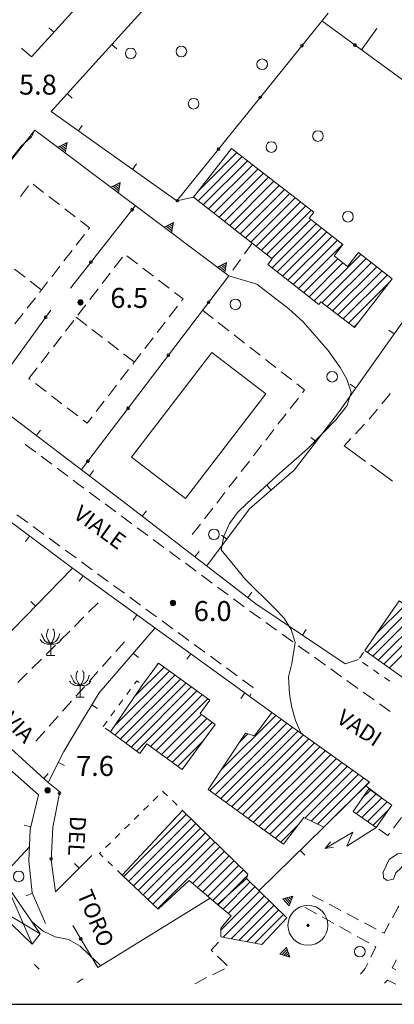
# Model space of a CAD drawing. Extents: x 1575756 to 3198670, y 4727303 to 9483133.
# Drawn here: x 1598784 to 1598841, y 9482533 to 9482681 of the extents above; entities that cross this region are included whole.
import ezdxf

# ---------------------------------------------------------------- set-up
doc = ezdxf.new("R2010")
doc.units = 0
doc.header["$MEASUREMENT"] = 0
doc.layers.get('0').update_dxf_attribs({"linetype": 'CONTINUOUS'})
doc.layers.add('poseidonia', color=60, linetype='CONTINUOUS')
doc.layers.add('Scrittura', color=7, linetype='CONTINUOUS')
doc.layers.add('zF09', color=7, linetype='CONTINUOUS', lineweight=9)
doc.layers.add('zf17', color=7, linetype='CONTINUOUS', lineweight=9)
doc.styles.add('GENERATED_STYLE_1', font='TAHOMA.TTF')

# ---------------------------------------------------------------- blocks, each defined once
blk = doc.blocks.new('messana')
at = {"layer": 'poseidonia'}
h = blk.add_hatch(dxfattribs=at)
h.set_pattern_fill('ANSI31', color=2, scale=150, style=0)
h.set_pattern_definition([(45, (266624.734, -449693.872), (-13.25825215, 13.25825215), [])])
h.paths.add_polyline_path([(1599435.288, 4740940.169), (1599442.878, 4740942.319), (1599445.357, 4740941.549), (1599450.117, 4740943.259), (1599454.727, 4740943.309), (1599466.807, 4740946.039), (1599472.317, 4740947.079), (1599476.668, 4740948.829), (1599481.907, 4740949.609), (1599487.947, 4740948.684), (1599491.627, 4740948.839), (1599492.027, 4740947.689), (1599488.258, 4740945.599), (1599486.387, 4740943.519), (1599484.668, 4740940.699), (1599483.517, 4740939.799), (1599482.607, 4740938.264), (1599481.836, 4740937.006), (1599479.587, 4740934.314), (1599476.327, 4740930.999), (1599473.582, 4740928.509), (1599468.876, 4740925.325), (1599464.007, 4740921.603), (1599458.468, 4740921.499), (1599456.838, 4740920.869), (1599455.553, 4740921.024), (1599451.837, 4740922.219), (1599451.193, 4740924.909), (1599448.793, 4740925.674), (1599445.908, 4740925.004), (1599441.317, 4740922.719), (1599439.332, 4740919.754), (1599436.503, 4740915.774), (1599432.218, 4740912.409), (1599428.847, 4740909.978), (1599425.607, 4740907.809), (1599419.718, 4740904.549), (1599417.002, 4740903.739), (1599412.612, 4740902.554), (1599409.231, 4740902.312), (1599405.658, 4740901.959), (1599402.867, 4740899.623), (1599401.457, 4740897.844), (1599400.847, 4740893.574), (1599394.707, 4740894.648), (1599398.008, 4740901.059), (1599395.587, 4740900.199), (1599392.147, 4740897.809), (1599389.468, 4740895.019), (1599387.617, 4740893.609), (1599386.722, 4740892.504), (1599384.857, 4740889.829), (1599383.867, 4740888.068), (1599382.595, 4740886.308), (1599379.008, 4740884.289), (1599375.407, 4740883.435), (1599371.113, 4740882.824), (1599366.617, 4740881.609), (1599363.717, 4740881.512), (1599357.752, 4740881.154), (1599354.123, 4740881.498), (1599349.668, 4740881.878), (1599347.037, 4740882.019), (1599342.327, 4740882.579), (1599335.249, 4740884.043), (1599328.512, 4740885.509), (1599322.797, 4740887.089), (1599315.957, 4740889.349), (1599307.357, 4740892.809), (1599301.453, 4740895.901), (1599298.397, 4740897.619), (1599291.526, 4740900.778), (1599278.117, 4740904.109), (1599273.178, 4740906.568), (1599265.698, 4740908.699), (1599276.357, 4740960.169), (1599270.457, 4740961.629), (1599256.057, 4740890.389), (1599254.962, 4740889.935), (1599250.522, 4740891.645), (1599243.694, 4740893.159), (1599237.476, 4740894.921), (1599234.085, 4740895.919), (1599231.712, 4740896.695), (1599227.55, 4740898.404), (1599224.343, 4740899.803), (1599217.535, 4740902.952), (1599206.527, 4740907.728), (1599204.098, 4740908.883), (1599199.634, 4740911.753), (1599196.406, 4740914.11), (1599194.253, 4740915.949), (1599191.547, 4740917.595), (1599187.596, 4740919.749), (1599183.857, 4740922.219), (1599170.689, 4740932.962), (1599157.27, 4740944.194), (1599143.526, 4740956.57), (1599132.161, 4740967.1), (1599128.577, 4740970.359), (1599128.167, 4740972.189), (1599129.725, 4740973.417), (1599131.127, 4740974.579), (1599131.227, 4740975.041), (1599131.399, 4740976.011), (1599131.12, 4740976.426), (1599130.841, 4740976.841), (1599130.033, 4740977.35), (1599129.397, 4740977.579), (1599129.242, 4740977.533), (1599128.127, 4740977.206), (1599125.758, 4740975.469), (1599124.06, 4740974.993), (1599123.862, 4740975.098), (1599122.441, 4740975.961), (1599120.977, 4740977.469), (1599116.3, 4740982.972), (1599112.982, 4740986.713), (1599109.703, 4740990.706), (1599106.201, 4740995.98), (1599103.134, 4741000.545), (1599100.262, 4741004.638), (1599096.095, 4741010.261), (1599093.417, 4741014.472), (1599089.532, 4741021.457), (1599086.426, 4741026.582), (1599085.087, 4741029.299), (1599088.307, 4741035.909), (1599090.654, 4741040.372), (1599093.232, 4741045.004), (1599094.317, 4741047.039), (1599095.612, 4741049.094), (1599097.908, 4741052.444), (1599098.908, 4741053.739), (1599100.187, 4741055.739), (1599100.158, 4741057.679), (1599100.877, 4741059.159), (1599103.727, 4741065.469), (1599105.417, 4741069.149), (1599104.167, 4741070.739), (1599103.037, 4741071.259), (1599101.387, 4741070.559), (1599099.678, 4741068.879), (1599096.357, 4741064.399), (1599093.502, 4741059.019), (1599091.337, 4741054.439), (1599084.387, 4741042.059), (1599082.287, 4741038.316), (1599079.19, 4741035.409), (1599079.107, 4741033.539), (1599076.147, 4741032.659), (1599073.842, 4741034.399), (1599072.077, 4741036.059), (1599071.057, 4741036.829), (1599070.167, 4741040.114), (1599068.747, 4741041.044), (1599065.543, 4741042.494), (1599064.137, 4741042.139), (1599060.928, 4741041.839), (1599057.732, 4741044.274), (1599056.507, 4741045.207), (1599055.112, 4741046.104), (1599053.658, 4741047.039), (1599050.218, 4741049.869), (1599045.767, 4741054.099), (1599042.827, 4741057.384), (1599039.887, 4741060.669), (1599035.587, 4741066.319), (1599036.137, 4741068.899), (1599034.957, 4741070.599), (1599035.627, 4741072.439), (1599035.307, 4741074.379), (1599034.347, 4741075.489), (1599033.387, 4741076.599), (1599031.278, 4741077.689), (1599029.457, 4741077.039), (1599027.937, 4741076.909), (1599025.543, 4741079.994), (1599022.607, 4741086.079), (1599017.647, 4741094.439), (1599015.597, 4741097.234), (1599007.273, 4741105.346), (1599001.534, 4741110.989), (1598997.326, 4741115.126), (1598991.637, 4741120.719), (1598989.738, 4741122.829), (1598985.787, 4741128.319), (1598982.288, 4741133.184), (1598979.387, 4741136.814), (1598972.048, 4741144.929), (1598969.813, 4741147.039), (1598965.658, 4741151.184), (1598961.968, 4741155.679), (1598958.158, 4741161.229), (1598955.557, 4741164.489), (1598950.817, 4741170.349), (1598947.387, 4741176.139), (1598944.717, 4741180.479), (1598942.271, 4741184.376), (1598940.862, 4741186.289), (1598938.527, 4741189.739), (1598942.387, 4741194.289), (1598944.397, 4741193.689), (1598947.294, 4741195.951), (1598949.826, 4741199.052), (1598951.392, 4741200.804), (1598953.459, 4741203.116), (1598956.287, 4741206.279), (1598955.684, 4741207.043), (1598957.837, 4741210.329), (1598955.428, 4741211.159), (1598953.222, 4741210.109), (1598951.017, 4741209.059), (1598949.305, 4741206.943), (1598947.872, 4741205.174), (1598946.586, 4741203.584), (1598944.727, 4741201.289), (1598944.192, 4741201.539), (1598943.027, 4741201.134), (1598942.344, 4741200.54), (1598944.16, 4741198.991), (1598942.726, 4741197.309), (1598940.742, 4741194.983), (1598938.747, 4741192.644), (1598936.767, 4741190.329), (1598926.639, 4741195.148), (1598923.711, 4741195.904), (1598923.357, 4741199.219), (1598925.607, 4741201.329), (1598927.857, 4741203.439), (1598927.256, 4741204.143), (1598922.567, 4741200.161), (1598897.744, 4741231.529), (1598892.887, 4741236.504), (1598890.158, 4741244.629), (1598889.298, 4741251.049), (1598885.258, 4741251.419), (1598884.718, 4741254.739), (1598884.757, 4741259.704), (1598885.352, 4741263.544), (1598885.877, 4741266.089), (1598887.555, 4741271.491), (1598890.908, 4741271.019), (1598922.672, 4741322.421), (1598943.847, 4741333.539), (1598948.298, 4741333.219), (1598950.607, 4741332.189), (1598968.922, 4741322.364), (1598990.365, 4741310.861), (1599017.385, 4741295.96), (1599017.299, 4741295.805), (1599042.097, 4741282.129), (1599072.213, 4741265.156), (1599081.224, 4741260.077), (1599120.127, 4741237.912), (1599142.977, 4741224.833), (1599165.367, 4741211.509), (1599168.037, 4741216.629), (1599172.482, 4741214.824), (1599205.59, 4741204.883), (1599215.604, 4741201.876), (1599222.683, 4741199.954), (1599231.705, 4741196.532), (1599247.715, 4741192.483), (1599254.972, 4741190.329), (1599263.494, 4741187.801), (1599274.983, 4741184.159), (1599278.077, 4741182.959), (1599279.707, 4741179.239), (1599281.377, 4741178.229), (1599284.587, 4741176.919), (1599289.127, 4741171.279), (1599291.778, 4741170.899)])
edge = h.paths.add_edge_path(flags=16)
edge.add_spline(control_points=[(1599313.16, 4741111.661), (1599301.362, 4741110.698), (1599278.647, 4741108.843), (1599249.284, 4741107.041), (1599223.23, 4741104.542), (1599203.133, 4741106.932), (1599173.22, 4741093.284), (1599183.1, 4741083.377), (1599194.183, 4741078.766), (1599204.588, 4741063.737), (1599230.953, 4741060.056), (1599251.282, 4741042.917), (1599282.302, 4741041.839), (1599311.435, 4741053.038), (1599328.564, 4741075.735), (1599334.59, 4741096.035), (1599330.467, 4741105.423), (1599324.49, 4741111.887), (1599317.799, 4741111.754), (1599313.16, 4741111.661)], knot_values=[0, 0, 0, 0, 35.4115536, 68.1755913, 89.4639486, 110.8461165, 139.2632246, 142.9221784, 149.5189374, 175.5033891, 192.3663707, 226.299549, 251.3676511, 281.6390605, 316.3120894, 334.100466, 340.5935502, 346.344627, 359.3499917, 359.3499917, 359.3499917, 359.3499917], degree=3, periodic=0)
edge = h.paths.add_edge_path(flags=16)
edge.add_spline(control_points=[(1599105.885, 4741177.417), (1599105.881, 4741175.366), (1599105.869, 4741169.338), (1599115.593, 4741159.651), (1599127.707, 4741141.178), (1599157.811, 4741122.974), (1599190.269, 4741108.28), (1599225.838, 4741104.002), (1599255.531, 4741108.09), (1599283.352, 4741109.284), (1599295.08, 4741121.492), (1599299.64, 4741133.655), (1599289.943, 4741149.004), (1599268.42, 4741164.776), (1599223.963, 4741171.704), (1599174.8, 4741181.254), (1599135.307, 4741185.162), (1599110.474, 4741186.665), (1599106.582, 4741178.82), (1599105.885, 4741177.417)], knot_values=[0, 0, 0, 0, 5.9907763, 17.604074, 38.4196934, 72.9809289, 119.913511, 145.1158111, 178.7220963, 211.3421919, 222.9515292, 226.9830289, 249.5805756, 268.101076, 308.0779611, 380.5252164, 415.5905593, 436.5233574, 441.0843226, 441.0843226, 441.0843226, 441.0843226], degree=3, periodic=0)
edge = h.paths.add_edge_path(flags=16)
edge.add_spline(control_points=[(1599207.317, 4741064.872), (1599207.317, 4741064.872), (1599189.474, 4741080.017), (1599163.31, 4741102.225), (1599132.06, 4741077.51), (1599114.701, 4741054.23), (1599141.527, 4741021.042), (1599175.374, 4740997.999), (1599243.401, 4740985.467), (1599249.863, 4741051.065), (1599220.827, 4741060.488), (1599207.317, 4741064.872)], knot_values=[0, 0, 0, 0, 0, 58.8339578, 86.2715824, 110.4280093, 134.65227, 196.4040189, 248.3090074, 292.9529208, 331.8008071, 331.8008071, 331.8008071, 331.8008071], degree=3, periodic=0)
edge = h.paths.add_edge_path(flags=16)
edge.add_spline(control_points=[(1599042.808, 4741186.493), (1599038.378, 4741190.083), (1599030.15, 4741196.753), (1599018.548, 4741205.697), (1599003.331, 4741199.44), (1599022.417, 4741175.824), (1599043.825, 4741145.724), (1599077.044, 4741115.68), (1599097.019, 4741095.496), (1599107.511, 4741096.696), (1599109.374, 4741105.818), (1599099.457, 4741123.445), (1599082.24, 4741146.864), (1599060.237, 4741169.839), (1599047.437, 4741182.089), (1599042.839, 4741186.49)], knot_values=[0, 0, 0, 0, 17.2060245, 31.960359, 42.8087781, 49.983874, 107.1788146, 168.0515097, 181.9937165, 188.5641794, 194.4071742, 206.0358265, 247.9713925, 282.0377684, 301.1414178, 301.1414178, 301.1414178, 301.1414178], degree=3, periodic=0)
edge.add_spline(control_points=[(1599051.406, 4741225.31), (1599045.672, 4741228.443), (1599035.063, 4741234.24), (1599015.409, 4741219.556), (1599032.819, 4741194.252), (1599057.896, 4741184.22), (1599081.529, 4741173.931), (1599099.065, 4741172.755), (1599107.266, 4741177.76), (1599111.196, 4741189.051), (1599093.464, 4741194.374), (1599083.065, 4741209.167), (1599067.255, 4741219.744), (1599055.857, 4741223.767), (1599051.396, 4741225.342)], knot_values=[0, 0, 0, 0, 18.2655626, 33.7952221, 56.6957942, 89.1012774, 118.4919481, 133.7987499, 138.3765727, 146.9036756, 162.271526, 180.8593914, 202.9644509, 217.1812577, 217.1812577, 217.1812577, 217.1812577], degree=3, periodic=0)
h.paths.add_polyline_path([(1599208.38, 4741067.35), (1599211.21, 4741067.35), (1599211.21, 4741065.038), (1599208.38, 4741065.038)], flags=24)
at = {"color": 2, "linetype": 'Continuous'}
blk.add_line((1598788.726, 4740774.143), (1599674.096, 4740774.143), dxfattribs=at)
at = {"layer": 'zF09', "color": 2, "linetype": 'Continuous', "flags": 128}
for points in [[(1599065.637, 4740922.219), (1599069.167, 4740926.129), (1599064.087, 4740930.029)], [(1599081.537, 4740928.329), (1599076.017, 4740922.219)], [(1599104.327, 4740922.219), (1599105.127, 4740923.209)]]:
    blk.add_lwpolyline(points, dxfattribs=at)
at = {"layer": 'zf17', "color": 2, "linetype": 'Continuous'}
for p, q in [((1599065.65, 4740903.601), (1599065.866, 4740903.438)), ((1599064.527, 4740903.045), (1599065.642, 4740902.205)), ((1599064.808, 4740903.184), (1599065.698, 4740902.514)), ((1599065.088, 4740903.323), (1599065.754, 4740902.822)), ((1599065.369, 4740903.462), (1599065.81, 4740903.13)), ((1599072.516, 4740897.029), (1599073.63, 4740896.19)), ((1599072.797, 4740897.168), (1599073.686, 4740896.498)), ((1599073.077, 4740897.307), (1599073.743, 4740896.806)), ((1599073.358, 4740897.446), (1599073.799, 4740897.114)), ((1599073.639, 4740897.585), (1599073.855, 4740897.423)), ((1599080.505, 4740891.013), (1599081.619, 4740890.174)), ((1599080.785, 4740891.152), (1599081.675, 4740890.482)), ((1599081.066, 4740891.292), (1599081.731, 4740890.791)), ((1599081.347, 4740891.431), (1599081.787, 4740891.099)), ((1599081.627, 4740891.57), (1599081.844, 4740891.407)), ((1599088.493, 4740884.999), (1599089.608, 4740884.159)), ((1599088.774, 4740885.138), (1599089.664, 4740884.468)), ((1599089.055, 4740885.277), (1599089.72, 4740884.776)), ((1599089.335, 4740885.416), (1599089.776, 4740885.084)), ((1599089.616, 4740885.555), (1599089.832, 4740885.392)), ((1599067.575, 4740879.844), (1599068.32, 4740879.844)), ((1599067.583, 4740879.864), (1599068.312, 4740879.864)), ((1599067.593, 4740879.884), (1599068.302, 4740879.884)), ((1599067.604, 4740879.904), (1599068.291, 4740879.904)), ((1599067.617, 4740879.924), (1599068.279, 4740879.924)), ((1599067.631, 4740879.944), (1599068.264, 4740879.944)), ((1599067.648, 4740879.964), (1599068.248, 4740879.964)), ((1599067.666, 4740879.984), (1599068.229, 4740879.984)), ((1599067.688, 4740880.004), (1599068.207, 4740880.004)), ((1599067.714, 4740880.024), (1599068.181, 4740880.024)), ((1599067.744, 4740880.044), (1599068.151, 4740880.044)), ((1599067.783, 4740880.064), (1599068.112, 4740880.064)), ((1599067.838, 4740880.084), (1599068.057, 4740880.084)), ((1599067.548, 4740879.724), (1599068.347, 4740879.724)), ((1599067.548, 4740879.704), (1599068.348, 4740879.704)), ((1599067.548, 4740879.684), (1599068.347, 4740879.684)), ((1599067.549, 4740879.664), (1599068.346, 4740879.664)), ((1599067.55, 4740879.744), (1599068.345, 4740879.744)), ((1599067.551, 4740879.644), (1599068.344, 4740879.644)), ((1599067.553, 4740879.764), (1599068.342, 4740879.764)), ((1599067.555, 4740879.624), (1599068.34, 4740879.624)), ((1599067.557, 4740879.784), (1599068.338, 4740879.784)), ((1599067.559, 4740879.604), (1599068.336, 4740879.604)), ((1599067.561, 4740879.804), (1599068.334, 4740879.804)), ((1599067.565, 4740879.584), (1599068.331, 4740879.584)), ((1599067.567, 4740879.824), (1599068.328, 4740879.824)), ((1599067.571, 4740879.564), (1599068.324, 4740879.564)), ((1599067.579, 4740879.544), (1599068.316, 4740879.544)), ((1599067.588, 4740879.524), (1599068.307, 4740879.524)), ((1599067.599, 4740879.504), (1599068.297, 4740879.504)), ((1599067.61, 4740879.484), (1599068.285, 4740879.484)), ((1599067.624, 4740879.464), (1599068.271, 4740879.464)), ((1599067.64, 4740879.444), (1599068.255, 4740879.444)), ((1599067.657, 4740879.424), (1599068.238, 4740879.424)), ((1599067.678, 4740879.404), (1599068.217, 4740879.404)), ((1599067.702, 4740879.384), (1599068.194, 4740879.384)), ((1599067.73, 4740879.364), (1599068.166, 4740879.364)), ((1599067.764, 4740879.344), (1599068.131, 4740879.344)), ((1599067.809, 4740879.324), (1599068.086, 4740879.324)), ((1599067.887, 4740879.304), (1599068.008, 4740879.304)), ((1599081.427, 4740834.513), (1599082.227, 4740834.513)), ((1599081.428, 4740834.533), (1599082.227, 4740834.533)), ((1599081.428, 4740834.493), (1599082.227, 4740834.493)), ((1599081.429, 4740834.473), (1599082.226, 4740834.473)), ((1599081.43, 4740834.553), (1599082.225, 4740834.553)), ((1599081.431, 4740834.453), (1599082.224, 4740834.453)), ((1599081.433, 4740834.573), (1599082.222, 4740834.573)), ((1599081.435, 4740834.433), (1599082.22, 4740834.433)), ((1599081.436, 4740834.593), (1599082.218, 4740834.593)), ((1599081.439, 4740834.413), (1599082.216, 4740834.413)), ((1599081.441, 4740834.613), (1599082.214, 4740834.613)), ((1599081.444, 4740834.393), (1599082.21, 4740834.393)), ((1599081.447, 4740834.633), (1599082.208, 4740834.633)), ((1599081.451, 4740834.373), (1599082.204, 4740834.373)), ((1599081.454, 4740834.653), (1599082.2, 4740834.653)), ((1599081.459, 4740834.353), (1599082.196, 4740834.353)), ((1599081.463, 4740834.673), (1599082.192, 4740834.673)), ((1599081.468, 4740834.333), (1599082.187, 4740834.333)), ((1599081.473, 4740834.693), (1599082.182, 4740834.693)), ((1599081.478, 4740834.313), (1599082.176, 4740834.313)), ((1599081.484, 4740834.713), (1599082.171, 4740834.713)), ((1599081.49, 4740834.293), (1599082.164, 4740834.293)), ((1599081.496, 4740834.733), (1599082.158, 4740834.733)), ((1599081.504, 4740834.273), (1599082.151, 4740834.273)), ((1599081.511, 4740834.753), (1599082.144, 4740834.753)), ((1599081.52, 4740834.253), (1599082.135, 4740834.253)), ((1599081.527, 4740834.773), (1599082.127, 4740834.773)), ((1599081.537, 4740834.233), (1599082.118, 4740834.233)), ((1599081.546, 4740834.793), (1599082.108, 4740834.793)), ((1599081.558, 4740834.213), (1599082.097, 4740834.213)), ((1599081.568, 4740834.813), (1599082.087, 4740834.813)), ((1599081.581, 4740834.193), (1599082.073, 4740834.193)), ((1599081.594, 4740834.833), (1599082.061, 4740834.833)), ((1599081.609, 4740834.173), (1599082.045, 4740834.173)), ((1599081.624, 4740834.853), (1599082.031, 4740834.853)), ((1599081.644, 4740834.153), (1599082.011, 4740834.153)), ((1599081.663, 4740834.873), (1599081.992, 4740834.873)), ((1599081.689, 4740834.133), (1599081.966, 4740834.133)), ((1599081.718, 4740834.893), (1599081.937, 4740834.893)), ((1599081.767, 4740834.113), (1599081.888, 4740834.113)), ((1599062.608, 4740806.363), (1599063.407, 4740806.363)), ((1599062.608, 4740806.343), (1599063.408, 4740806.343)), ((1599062.608, 4740806.323), (1599063.407, 4740806.323)), ((1599062.609, 4740806.303), (1599063.406, 4740806.303)), ((1599062.61, 4740806.383), (1599063.405, 4740806.383)), ((1599062.611, 4740806.283), (1599063.404, 4740806.283)), ((1599062.613, 4740806.403), (1599063.402, 4740806.403)), ((1599062.615, 4740806.263), (1599063.4, 4740806.263)), ((1599062.617, 4740806.423), (1599063.399, 4740806.423)), ((1599062.619, 4740806.243), (1599063.396, 4740806.243)), ((1599062.622, 4740806.443), (1599063.394, 4740806.443)), ((1599062.625, 4740806.223), (1599063.391, 4740806.223)), ((1599062.628, 4740806.463), (1599063.388, 4740806.463)), ((1599062.631, 4740806.203), (1599063.384, 4740806.203)), ((1599062.635, 4740806.483), (1599063.381, 4740806.483)), ((1599062.639, 4740806.183), (1599063.376, 4740806.183)), ((1599062.643, 4740806.503), (1599063.372, 4740806.503)), ((1599062.648, 4740806.163), (1599063.367, 4740806.163)), ((1599062.653, 4740806.523), (1599063.362, 4740806.523)), ((1599062.659, 4740806.143), (1599063.357, 4740806.143)), ((1599062.664, 4740806.543), (1599063.351, 4740806.543)), ((1599062.671, 4740806.123), (1599063.345, 4740806.123)), ((1599062.677, 4740806.563), (1599063.339, 4740806.563)), ((1599062.684, 4740806.103), (1599063.331, 4740806.103)), ((1599062.691, 4740806.583), (1599063.324, 4740806.583)), ((1599062.7, 4740806.083), (1599063.315, 4740806.083)), ((1599062.708, 4740806.603), (1599063.308, 4740806.603)), ((1599062.717, 4740806.063), (1599063.298, 4740806.063)), ((1599062.727, 4740806.623), (1599063.289, 4740806.623)), ((1599062.738, 4740806.043), (1599063.277, 4740806.043)), ((1599062.748, 4740806.643), (1599063.267, 4740806.643)), ((1599062.762, 4740806.023), (1599063.254, 4740806.023)), ((1599062.774, 4740806.663), (1599063.241, 4740806.663)), ((1599062.79, 4740806.003), (1599063.226, 4740806.003)), ((1599062.805, 4740806.683), (1599063.211, 4740806.683)), ((1599062.824, 4740805.983), (1599063.191, 4740805.983)), ((1599062.843, 4740806.703), (1599063.172, 4740806.703)), ((1599062.869, 4740805.963), (1599063.146, 4740805.963)), ((1599062.898, 4740806.723), (1599063.117, 4740806.723)), ((1599062.947, 4740805.943), (1599063.068, 4740805.943)), ((1599098.334, 4740790.001), (1599099.272, 4740788.968)), ((1599098.636, 4740790.085), (1599099.385, 4740789.261)), ((1599098.938, 4740790.169), (1599099.498, 4740789.553)), ((1599099.24, 4740790.254), (1599099.611, 4740789.845)), ((1599099.541, 4740790.338), (1599099.723, 4740790.137)), ((1599101.93, 4740786.033), (1599102.264, 4740786.033)), ((1599101.93, 4740786.019), (1599102.265, 4740786.019)), ((1599101.93, 4740786.005), (1599102.265, 4740786.005)), ((1599101.932, 4740786.047), (1599102.263, 4740786.047)), ((1599101.932, 4740785.991), (1599102.263, 4740785.991)), ((1599101.935, 4740786.061), (1599102.26, 4740786.061)), ((1599101.935, 4740785.978), (1599102.26, 4740785.978)), ((1599101.939, 4740785.964), (1599102.256, 4740785.964)), ((1599101.94, 4740786.075), (1599102.255, 4740786.075)), ((1599101.945, 4740786.089), (1599102.249, 4740786.089)), ((1599101.945, 4740785.95), (1599102.25, 4740785.95)), ((1599101.952, 4740785.936), (1599102.243, 4740785.936)), ((1599101.953, 4740786.103), (1599102.242, 4740786.103)), ((1599101.961, 4740785.922), (1599102.234, 4740785.922)), ((1599101.962, 4740786.117), (1599102.233, 4740786.117)), ((1599101.972, 4740785.908), (1599102.223, 4740785.908)), ((1599101.973, 4740786.131), (1599102.222, 4740786.131)), ((1599101.986, 4740785.894), (1599102.209, 4740785.894)), ((1599101.988, 4740786.145), (1599102.207, 4740786.145)), ((1599102.003, 4740785.88), (1599102.191, 4740785.88)), ((1599102.006, 4740786.159), (1599102.189, 4740786.159)), ((1599102.028, 4740785.866), (1599102.166, 4740785.866)), ((1599102.033, 4740786.173), (1599102.162, 4740786.173)), ((1599102.08, 4740785.852), (1599102.115, 4740785.852)), ((1599098.875, 4740782.695), (1599097.903, 4740781.694)), ((1599098.977, 4740782.399), (1599098.201, 4740781.6)), ((1599099.08, 4740782.103), (1599098.5, 4740781.506)), ((1599099.183, 4740781.807), (1599098.799, 4740781.412)), ((1599099.286, 4740781.512), (1599099.098, 4740781.317))]:
    blk.add_line(p, q, dxfattribs=at)
at = {"layer": 'zf17', "color": 2, "linetype": 'Continuous', "flags": 128}
for points in [[(1599061.087, 4740905.629), (1599060.577, 4740904.608), (1599059.057, 4740903.219), (1599057.778, 4740901.608), (1599056.278, 4740900.259), (1599054.408, 4740900.949), (1599053.037, 4740902.429), (1599051.457, 4740904.539), (1599052.048, 4740906.459), (1599053.097, 4740908.179), (1599055.347, 4740912.988), (1599054.397, 4740914.769), (1599052.307, 4740917.809), (1599050.707, 4740919.108), (1599046.977, 4740922.219)], [(1599060.587, 4740916.619), (1599065.637, 4740922.219)], [(1599076.017, 4740922.219), (1599063.548, 4740908.398)], [(1599104.327, 4740922.219), (1599082.428, 4740894.988), (1599084.928, 4740895.519)], [(1599121.278, 4740909.579), (1599104.167, 4740922.028)], [(1599063.936, 4740920.332), (1599063.193, 4740921.002)], [(1599110.147, 4740917.679), (1599112.468, 4740920.909)], [(1599072.668, 4740918.507), (1599073.41, 4740917.837)], [(1599060.587, 4740916.619), (1599059.083, 4740917.936)], [(1599065.969, 4740911.082), (1599066.712, 4740910.412)], [(1599063.548, 4740908.398), (1599082.428, 4740894.988)], [(1599061.087, 4740905.629), (1599038.577, 4740876.999), (1599074.367, 4740849.759), (1599094.287, 4740834.379), (1599107.707, 4740825.329), (1599109.698, 4740825.978)], [(1599061.087, 4740905.629), (1599090.198, 4740883.709)], [(1599067.624, 4740905.503), (1599068.203, 4740906.318)], [(1599091.422, 4740902.241), (1599085.72, 4740896.539)], [(1599085.593, 4740894.997), (1599092.218, 4740901.623)], [(1599093.015, 4740901.006), (1599086.385, 4740894.376)], [(1599075.777, 4740899.712), (1599076.356, 4740900.527)], [(1599087.177, 4740893.754), (1599093.811, 4740900.388)], [(1599094.607, 4740899.769), (1599087.97, 4740893.132)], [(1599088.762, 4740892.511), (1599095.404, 4740899.151)], [(1599096.2, 4740898.534), (1599089.555, 4740891.889)], [(1599090.348, 4740891.268), (1599096.996, 4740897.916)], [(1599058.92, 4740895.649), (1599060.146, 4740897.229)], [(1599060.829, 4740897.466), (1599062.41, 4740896.241)], [(1599097.793, 4740897.298), (1599091.14, 4740890.645)], [(1599091.933, 4740890.023), (1599098.589, 4740896.68)], [(1599063.2, 4740895.629), (1599064.782, 4740894.404)], [(1599099.385, 4740896.061), (1599092.725, 4740889.402)], [(1599093.518, 4740888.781), (1599100.182, 4740895.444)], [(1599100.978, 4740894.826), (1599094.311, 4740888.159)], [(1599065.572, 4740893.792), (1599067.153, 4740892.567)], [(1599066.428, 4740881.839), (1599076.187, 4740894.259)], [(1599095.103, 4740887.537), (1599101.774, 4740894.209)], [(1599102.571, 4740893.591), (1599095.896, 4740886.916)], [(1599067.944, 4740891.955), (1599069.307, 4740890.898), (1599069.139, 4740890.681)], [(1599096.689, 4740886.294), (1599102.549, 4740892.155)], [(1599103.346, 4740891.537), (1599096.706, 4740884.897)], [(1599097.5, 4740884.277), (1599104.142, 4740890.92)], [(1599104.939, 4740890.302), (1599098.294, 4740883.657)], [(1599068.526, 4740889.891), (1599067.3, 4740888.311)], [(1599099.088, 4740883.037), (1599105.736, 4740889.685)], [(1599106.533, 4740889.067), (1599099.882, 4740882.417)], [(1599066.687, 4740887.52), (1599065.461, 4740885.94)], [(1599093.727, 4740888.608), (1599092.558, 4740886.985)], [(1599100.677, 4740881.797), (1599107.33, 4740888.45)], [(1599073.018, 4740884.897), (1599074.238, 4740886.482)], [(1599074.923, 4740886.697), (1599076.509, 4740885.478)], [(1599086.897, 4740840.089), (1599093.337, 4740848.669), (1599100.017, 4740854.478), (1599106.678, 4740863.139), (1599123.528, 4740886.909)], [(1599091.974, 4740886.174), (1599090.805, 4740884.551)], [(1599106.566, 4740886.272), (1599101.47, 4740881.177)], [(1599110.051, 4740886.929), (1599103.059, 4740879.936)], [(1599104.214, 4740879.678), (1599110.847, 4740886.311)], [(1599058.033, 4740884.707), (1599059.616, 4740883.483)], [(1599064.848, 4740885.15), (1599063.622, 4740883.57)], [(1599077.302, 4740884.869), (1599078.887, 4740883.65)], [(1599102.264, 4740880.557), (1599107.362, 4740885.653)], [(1599111.643, 4740885.692), (1599105.011, 4740879.061)], [(1599105.808, 4740878.443), (1599112.44, 4740885.075)], [(1599113.236, 4740884.457), (1599106.605, 4740877.825)], [(1599060.407, 4740882.871), (1599061.989, 4740881.647)], [(1599090.198, 4740883.709), (1599068.077, 4740854.549)], [(1599071.188, 4740882.52), (1599072.408, 4740884.105)], [(1599079.68, 4740883.041), (1599081.265, 4740881.822)], [(1599101.317, 4740814.719), (1599101.037, 4740814.988), (1599100.207, 4740816.849), (1599099.667, 4740818.789), (1599099.327, 4740820.789), (1599099.178, 4740823.398), (1599099.698, 4740825.409), (1599100.158, 4740828.579), (1599099.577, 4740830.519), (1599098.477, 4740832.269), (1599097.087, 4740833.738), (1599092.747, 4740838.019), (1599089.077, 4740842.509), (1599089.488, 4740844.559), (1599090.337, 4740846.469), (1599091.508, 4740848.099), (1599092.968, 4740849.519), (1599097.468, 4740853.648), (1599102.048, 4740857.659), (1599106.278, 4740862.019), (1599107.988, 4740864.219), (1599108.567, 4740866.199), (1599107.937, 4740868.139), (1599106.937, 4740869.929), (1599105.137, 4740872.488), (1599101.367, 4740876.778), (1599099.238, 4740878.738), (1599094.428, 4740882.429), (1599090.198, 4740883.709)], [(1599090.22, 4740883.739), (1599090.198, 4740883.708)], [(1599107.402, 4740877.208), (1599114.032, 4740883.839)], [(1599063.01, 4740882.78), (1599061.783, 4740881.2)], [(1599069.358, 4740880.144), (1599070.578, 4740881.728)], [(1599114.392, 4740882.784), (1599108.199, 4740876.591)], [(1599061.171, 4740880.41), (1599059.945, 4740878.83)], [(1599082.058, 4740881.213), (1599083.337, 4740880.229), (1599083.101, 4740879.923)], [(1599053.908, 4740865.329), (1599063.497, 4740878.539)], [(1599067.528, 4740877.767), (1599068.748, 4740879.352)], [(1599082.491, 4740879.13), (1599081.272, 4740877.545)], [(1599086.267, 4740878.519), (1599087.844, 4740877.287)], [(1599059.332, 4740878.04), (1599058.106, 4740876.46)], [(1599065.698, 4740875.39), (1599066.918, 4740876.975)], [(1599067.287, 4740877.459), (1599068.873, 4740876.24)], [(1599069.666, 4740875.631), (1599071.252, 4740874.412)], [(1599080.662, 4740876.752), (1599079.442, 4740875.167)], [(1599088.632, 4740876.672), (1599090.208, 4740875.44)], [(1599108.995, 4740875.974), (1599109.504, 4740876.482)], [(1599115.06, 4740874.964), (1599114.244, 4740875.542)], [(1599063.867, 4740873.013), (1599065.088, 4740874.598)], [(1599078.832, 4740874.374), (1599077.613, 4740872.789)], [(1599090.996, 4740874.825), (1599092.572, 4740873.594)], [(1599072.045, 4740873.803), (1599073.631, 4740872.584)], [(1599093.36, 4740872.978), (1599094.936, 4740871.747)], [(1599062.037, 4740870.636), (1599063.258, 4740872.221)], [(1599074.424, 4740871.975), (1599076.01, 4740870.756)], [(1599077.003, 4740871.996), (1599075.783, 4740870.411)], [(1599095.724, 4740871.132), (1599097.301, 4740869.9)], [(1599060.207, 4740868.259), (1599061.428, 4740869.844)], [(1599075.173, 4740869.618), (1599073.953, 4740868.033)], [(1599060.399, 4740868.111), (1599060.207, 4740868.259)], [(1599098.089, 4740869.285), (1599099.665, 4740868.054)], [(1599062.776, 4740866.28), (1599061.191, 4740867.501)], [(1599073.344, 4740867.24), (1599072.124, 4740865.655)], [(1599100.453, 4740867.438), (1599101.606, 4740866.538), (1599101.277, 4740866.114)], [(1599109.277, 4740866.806), (1599108.461, 4740867.384)], [(1599065.152, 4740864.449), (1599063.568, 4740865.67)], [(1599100.664, 4740865.324), (1599099.438, 4740863.744)], [(1599114.461, 4740865.981), (1599114.227, 4740865.679), (1599113.202, 4740864.428)], [(1599067.529, 4740862.618), (1599065.944, 4740863.839)], [(1599071.514, 4740864.862), (1599070.294, 4740863.277)], [(1599112.568, 4740863.654), (1599111.557, 4740862.42), (1599111.279, 4740862.126)], [(1599069.684, 4740862.484), (1599068.947, 4740861.525), (1599068.321, 4740862.008)], [(1599098.825, 4740862.954), (1599097.599, 4740861.374)], [(1599110.592, 4740861.399), (1599109.218, 4740859.946)], [(1599061.321, 4740859.688), (1599061.927, 4740860.484)], [(1599096.987, 4740860.584), (1599095.761, 4740859.004)], [(1599103.321, 4740858.774), (1599102.529, 4740859.384)], [(1599108.531, 4740859.22), (1599107.517, 4740858.148)], [(1599059.615, 4740858.353), (1599061.216, 4740857.155)], [(1599095.148, 4740858.214), (1599093.922, 4740856.634)], [(1599107.517, 4740858.148), (1599110.747, 4740855.789)], [(1599062.017, 4740856.557), (1599063.618, 4740855.358)], [(1599064.419, 4740854.76), (1599066.021, 4740853.561)], [(1599093.309, 4740855.844), (1599092.083, 4740854.264)], [(1599111.555, 4740855.199), (1599114.785, 4740852.84)], [(1599069.279, 4740853.632), (1599069.884, 4740854.428)], [(1599091.47, 4740853.474), (1599090.244, 4740851.894)], [(1599096.658, 4740818.028), (1599066.758, 4740839.709), (1599050.077, 4740852.199)], [(1599066.822, 4740852.963), (1599067.559, 4740852.411), (1599068.426, 4740851.769)], [(1599096.561, 4740851.473), (1599095.905, 4740852.227)], [(1599069.23, 4740851.175), (1599070.837, 4740849.984)], [(1599089.631, 4740851.103), (1599088.405, 4740849.523)], [(1599071.641, 4740849.39), (1599073.248, 4740848.199)], [(1599058.404, 4740847.767), (1599060.017, 4740846.585)], [(1599074.052, 4740847.604), (1599075.659, 4740846.414)], [(1599077.221, 4740847.556), (1599077.832, 4740848.348)], [(1599087.792, 4740848.733), (1599086.566, 4740847.153)], [(1599060.824, 4740845.994), (1599062.437, 4740844.812)], [(1599076.463, 4740845.819), (1599078.071, 4740844.629)], [(1599085.953, 4740846.363), (1599084.727, 4740844.783)], [(1599060.301, 4740844.544), (1599059.701, 4740843.743)], [(1599089.899, 4740844.088), (1599089.099, 4740844.688)], [(1599063.244, 4740844.222), (1599064.857, 4740843.04)], [(1599078.874, 4740844.034), (1599080.482, 4740842.844)], [(1599065.664, 4740842.449), (1599067.277, 4740841.268)], [(1599081.285, 4740842.249), (1599082.893, 4740841.059)], [(1599085.137, 4740841.444), (1599085.748, 4740842.236)], [(1599068.084, 4740840.677), (1599069.697, 4740839.495)], [(1599083.697, 4740840.464), (1599085.304, 4740839.273)], [(1599050.718, 4740823.289), (1599066.758, 4740839.709)], [(1599068.323, 4740838.574), (1599067.736, 4740837.765)], [(1599070.504, 4740838.904), (1599072.117, 4740837.723)], [(1599086.108, 4740838.679), (1599087.715, 4740837.488)], [(1599072.924, 4740837.132), (1599074.537, 4740835.95)], [(1599088.519, 4740836.894), (1599090.126, 4740835.703)], [(1599093.052, 4740835.333), (1599093.663, 4740836.125)], [(1599061.2, 4740834.019), (1599060.484, 4740834.719)], [(1599070.577, 4740834.509), (1599069.158, 4740833.1)], [(1599075.344, 4740835.359), (1599076.957, 4740834.178)], [(1599090.93, 4740835.108), (1599092.537, 4740833.918)], [(1599112.358, 4740829.838), (1599116.689, 4740834.17)], [(1599076.418, 4740832.704), (1599075.831, 4740831.894)], [(1599077.763, 4740833.587), (1599079.377, 4740832.405)], [(1599093.341, 4740833.323), (1599093.457, 4740833.237), (1599094.965, 4740832.155)], [(1599117.526, 4740833.593), (1599110.998, 4740827.064)], [(1599111.823, 4740826.476), (1599118.363, 4740833.015)], [(1599068.449, 4740832.394), (1599067.03, 4740830.985)], [(1599080.183, 4740831.814), (1599081.797, 4740830.633)], [(1599095.777, 4740831.572), (1599097.402, 4740830.406)], [(1599119.2, 4740832.437), (1599112.648, 4740825.887)], [(1599113.473, 4740825.297), (1599120.036, 4740831.86)], [(1599120.873, 4740831.283), (1599114.299, 4740824.709)], [(1599062.084, 4740829.881), (1599062.204, 4740829.561), (1599062.324, 4740829.321), (1599062.444, 4740829.041), (1599062.604, 4740828.801), (1599062.804, 4740828.641), (1599063.044, 4740828.521), (1599063.284, 4740828.481), (1599063.484, 4740828.321)], [(1599063.124, 4740830.561), (1599063.044, 4740830.441), (1599062.964, 4740830.281), (1599062.924, 4740830.121), (1599062.884, 4740829.921), (1599062.844, 4740829.721), (1599062.844, 4740829.521), (1599062.884, 4740829.361), (1599062.964, 4740829.161), (1599063.084, 4740828.921), (1599063.164, 4740828.761), (1599063.284, 4740828.601), (1599063.484, 4740828.321), (1599063.484, 4740826.601)], [(1599079.137, 4740830.738), (1599070.747, 4740821.009), (1599068.087, 4740816.648), (1599065.457, 4740812.148), (1599063.107, 4740807.478)], [(1599063.804, 4740830.601), (1599063.924, 4740830.401), (1599064.004, 4740830.281), (1599064.044, 4740830.041), (1599064.044, 4740829.841), (1599064.044, 4740829.601), (1599064.004, 4740829.441), (1599063.924, 4740829.121), (1599063.804, 4740828.881), (1599063.724, 4740828.681), (1599063.644, 4740828.561), (1599063.484, 4740828.321)], [(1599064.844, 4740829.921), (1599064.764, 4740829.641), (1599064.684, 4740829.361), (1599064.564, 4740829.161), (1599064.404, 4740828.921), (1599064.164, 4740828.681), (1599063.844, 4740828.521), (1599063.484, 4740828.321)], [(1599066.321, 4740830.28), (1599064.902, 4740828.871)], [(1599082.603, 4740830.042), (1599084.217, 4740828.86)], [(1599098.215, 4740829.823), (1599099.84, 4740828.657)], [(1599101.284, 4740829.661), (1599101.843, 4740830.49)], [(1599061.884, 4740829.001), (1599062.004, 4740828.841), (1599062.124, 4740828.641), (1599062.364, 4740828.521), (1599062.604, 4740828.401), (1599062.964, 4740828.321), (1599063.164, 4740828.321), (1599063.484, 4740828.321)], [(1599064.192, 4740828.166), (1599062.773, 4740826.757)], [(1599065.084, 4740829.001), (1599064.964, 4740828.841), (1599064.804, 4740828.641), (1599064.444, 4740828.401), (1599064.004, 4740828.321), (1599063.764, 4740828.321), (1599063.444, 4740828.281)], [(1599073.228, 4740827.18), (1599074.558, 4740828.673)], [(1599085.023, 4740828.269), (1599086.637, 4740827.088)], [(1599100.652, 4740828.074), (1599102.277, 4740826.908)], [(1599062.844, 4740826.601), (1599064.084, 4740826.601)], [(1599075.872, 4740826.952), (1599076.63, 4740826.299)], [(1599084.514, 4740826.834), (1599083.927, 4740826.024)], [(1599109.853, 4740826.204), (1599110.42, 4740827.028)], [(1599062.064, 4740826.052), (1599060.645, 4740824.643)], [(1599071.233, 4740824.939), (1599072.563, 4740826.433)], [(1599079.676, 4740825.441), (1599079.46, 4740825.225)], [(1599087.443, 4740826.497), (1599089.056, 4740825.315)], [(1599103.09, 4740826.325), (1599104.715, 4740825.159)], [(1599111.124, 4740824.999), (1599110.302, 4740825.567)], [(1599059.935, 4740823.937), (1599058.516, 4740822.528)], [(1599066.508, 4740823.626), (1599066.628, 4740823.306), (1599066.748, 4740823.066), (1599066.868, 4740822.786), (1599067.028, 4740822.546), (1599067.228, 4740822.386), (1599067.468, 4740822.266), (1599067.708, 4740822.226), (1599067.908, 4740822.066)], [(1599067.548, 4740824.306), (1599067.468, 4740824.186), (1599067.388, 4740824.026), (1599067.348, 4740823.866), (1599067.308, 4740823.666), (1599067.268, 4740823.466), (1599067.268, 4740823.266), (1599067.308, 4740823.106), (1599067.388, 4740822.906), (1599067.508, 4740822.666), (1599067.588, 4740822.506), (1599067.708, 4740822.346), (1599067.908, 4740822.066), (1599067.908, 4740820.346)], [(1599068.228, 4740824.346), (1599068.348, 4740824.146), (1599068.428, 4740824.026), (1599068.468, 4740823.786), (1599068.468, 4740823.586), (1599068.468, 4740823.346), (1599068.428, 4740823.186), (1599068.348, 4740822.866), (1599068.228, 4740822.626), (1599068.148, 4740822.426), (1599068.068, 4740822.306), (1599067.908, 4740822.066)], [(1599069.268, 4740823.666), (1599069.188, 4740823.386), (1599069.108, 4740823.106), (1599068.988, 4740822.906), (1599068.828, 4740822.666), (1599068.588, 4740822.426), (1599068.268, 4740822.266), (1599067.908, 4740822.066)], [(1599069.238, 4740822.699), (1599070.568, 4740824.192)], [(1599081.312, 4740824.249), (1599073.073, 4740816.009)], [(1599073.103, 4740814.626), (1599082.132, 4740823.654)], [(1599076.017, 4740820.368), (1599080.494, 4740824.845)], [(1599089.863, 4740824.725), (1599091.476, 4740823.543)], [(1599105.527, 4740824.576), (1599107.152, 4740823.41)], [(1599112.77, 4740823.862), (1599111.947, 4740824.431)], [(1599066.308, 4740822.746), (1599066.428, 4740822.586), (1599066.548, 4740822.386), (1599066.788, 4740822.266), (1599067.028, 4740822.146), (1599067.388, 4740822.066), (1599067.588, 4740822.066), (1599067.908, 4740822.066)], [(1599069.508, 4740822.746), (1599069.388, 4740822.586), (1599069.228, 4740822.386), (1599068.868, 4740822.146), (1599068.428, 4740822.066), (1599068.188, 4740822.066), (1599067.868, 4740822.026)], [(1599082.95, 4740823.058), (1599073.92, 4740814.028)], [(1599074.737, 4740813.431), (1599083.768, 4740822.462)], [(1599076.068, 4740822.362), (1599076.396, 4740822.811), (1599076.755, 4740822.549)], [(1599092.283, 4740822.952), (1599093.862, 4740821.796), (1599093.847, 4740821.756)], [(1599107.965, 4740822.827), (1599109.59, 4740821.661)], [(1599114.415, 4740822.726), (1599113.593, 4740823.294)], [(1599067.243, 4740820.459), (1599068.573, 4740821.952)], [(1599074.885, 4740820.749), (1599075.476, 4740821.556)], [(1599084.587, 4740821.867), (1599075.554, 4740812.833)], [(1599076.369, 4740812.235), (1599085.405, 4740821.27)], [(1599086.224, 4740820.676), (1599078.472, 4740812.924)], [(1599092.61, 4740820.964), (1599092.023, 4740820.154)], [(1599093.501, 4740820.817), (1599093.358, 4740820.429)], [(1599110.402, 4740821.078), (1599112.027, 4740819.912)], [(1599065.248, 4740818.219), (1599066.578, 4740819.712)], [(1599067.268, 4740820.346), (1599068.508, 4740820.346)], [(1599069.627, 4740819.172), (1599070.48, 4740818.651)], [(1599073.702, 4740819.136), (1599074.294, 4740819.942)], [(1599079.29, 4740812.327), (1599087.042, 4740820.08)], [(1599112.84, 4740819.329), (1599114.465, 4740818.163)], [(1599051.317, 4740818.188), (1599063.107, 4740807.478)], [(1599072.52, 4740817.522), (1599073.111, 4740818.329)], [(1599086.093, 4740817.715), (1599080.108, 4740811.73)], [(1599062.707, 4740786.289), (1599060.687, 4740790.929), (1599060.187, 4740795.728), (1599060.367, 4740800.429), (1599061.627, 4740805.648), (1599053.287, 4740812.999), (1599049.718, 4740816.778)], [(1599063.253, 4740815.978), (1599064.583, 4740817.472)], [(1599071.337, 4740815.909), (1599071.929, 4740816.716)], [(1599080.925, 4740811.134), (1599086.91, 4740817.119)], [(1599087.729, 4740816.523), (1599081.742, 4740810.536)], [(1599087.386, 4740806.28), (1599098.103, 4740816.998)], [(1599098.93, 4740816.411), (1599088.204, 4740805.685)], [(1599097.278, 4740817.587), (1599089.039, 4740809.348)], [(1599061.258, 4740813.738), (1599062.588, 4740815.231)], [(1599072.457, 4740815.099), (1599071.647, 4740815.685)], [(1599089.022, 4740805.089), (1599099.756, 4740815.822)], [(1599100.582, 4740815.235), (1599089.84, 4740804.492)], [(1599091.833, 4740813.557), (1599093.089, 4740814.812)], [(1599082.559, 4740809.939), (1599086.261, 4740813.642)], [(1599090.658, 4740803.896), (1599101.408, 4740814.646)], [(1599102.235, 4740814.059), (1599091.476, 4740803.301)], [(1599092.295, 4740802.704), (1599103.061, 4740813.471)], [(1599103.887, 4740812.883), (1599093.113, 4740802.108)], [(1599093.931, 4740801.513), (1599104.714, 4740812.295)], [(1599064.634, 4740810.512), (1599065.527, 4740810.062)], [(1599105.54, 4740811.707), (1599094.75, 4740800.917)], [(1599095.568, 4740800.32), (1599106.366, 4740811.119)], [(1599107.192, 4740810.531), (1599096.386, 4740799.725)], [(1599062.42, 4740808.102), (1599063.093, 4740808.843)], [(1599097.204, 4740799.129), (1599108.019, 4740809.943)], [(1599108.845, 4740809.355), (1599101.637, 4740802.147)], [(1599102.592, 4740801.688), (1599109.671, 4740808.768)], [(1599064.198, 4740791.059), (1599063.517, 4740795.818), (1599063.778, 4740800.778), (1599064.837, 4740806.099), (1599063.107, 4740807.478)], [(1599110.498, 4740808.18), (1599103.548, 4740801.229)], [(1599104.503, 4740800.77), (1599111.324, 4740807.592)], [(1599080.273, 4740806.132), (1599080.317, 4740806.175)], [(1599080.317, 4740806.169), (1599081.033, 4740805.471)], [(1599110.268, 4740805.121), (1599111.512, 4740806.365)], [(1599113.077, 4740805.269), (1599112.647, 4740805.608), (1599110.798, 4740807.009)], [(1599078.846, 4740804.729), (1599079.559, 4740805.431)], [(1599081.749, 4740804.772), (1599082.465, 4740804.074)], [(1599112.342, 4740805.781), (1599109.364, 4740802.803)], [(1599110.193, 4740802.218), (1599113.172, 4740805.196)], [(1599114.002, 4740804.612), (1599111.021, 4740801.632)], [(1599077.419, 4740803.327), (1599078.133, 4740804.028)], [(1599083.18, 4740803.376), (1599083.268, 4740803.29)], [(1599111.85, 4740801.047), (1599114.257, 4740803.454)], [(1599083.838, 4740802.732), (1599074.451, 4740793.347)], [(1599075.177, 4740792.657), (1599084.554, 4740802.035)], [(1599075.992, 4740801.925), (1599076.706, 4740802.626)], [(1599114.941, 4740800.645), (1599116.16, 4740802.23)], [(1599060.464, 4740800.827), (1599059.491, 4740801.061)], [(1599074.566, 4740800.522), (1599075.279, 4740801.224)], [(1599085.271, 4740801.337), (1599075.902, 4740791.969)], [(1599076.627, 4740791.279), (1599085.988, 4740800.64)], [(1599086.704, 4740799.942), (1599077.353, 4740790.591)], [(1599104.508, 4740800.769), (1599094.767, 4740791.238)], [(1599100.665, 4740801.176), (1599098.022, 4740798.532)], [(1599112.327, 4740800.709), (1599107.95, 4740797.947), (1599108.822, 4740800.053), (1599104.679, 4740797.576)], [(1599112.767, 4740800.469), (1599114.097, 4740799.549), (1599114.331, 4740799.852)], [(1599071.712, 4740797.718), (1599072.426, 4740798.419)], [(1599073.139, 4740799.12), (1599073.852, 4740799.821)], [(1599078.078, 4740789.902), (1599087.421, 4740799.245)], [(1599088.137, 4740798.547), (1599078.803, 4740789.213)], [(1599105.946, 4740797.778), (1599104.679, 4740797.576), (1599105.501, 4740798.575)], [(1599060.267, 4740797.809), (1599053.287, 4740790.329)], [(1599071.299, 4740796.325), (1599070.787, 4740796.809), (1599070.999, 4740797.017)], [(1599079.529, 4740788.524), (1599088.854, 4740797.85)], [(1599089.571, 4740797.152), (1599084.753, 4740792.335)], [(1599100.934, 4740797.271), (1599101.633, 4740796.557)], [(1599064.198, 4740791.059), (1599069.627, 4740796.499)], [(1599072.753, 4740794.952), (1599072.026, 4740795.639)], [(1599085.523, 4740791.689), (1599090.287, 4740796.454)], [(1599091.003, 4740795.756), (1599086.291, 4740791.044)], [(1599067.73, 4740794.598), (1599067.022, 4740795.304)], [(1599074.207, 4740793.579), (1599073.48, 4740794.266)], [(1599087.06, 4740790.399), (1599091.72, 4740795.059)], [(1599092.437, 4740794.361), (1599087.83, 4740789.754)], [(1599093.441, 4740792.537), (1599089.369, 4740788.466)], [(1599089.798, 4740790.308), (1599093.016, 4740793.526)], [(1599056.798, 4740792.209), (1599060.687, 4740783.169)], [(1599094.87, 4740791.138), (1599089.014, 4740785.282)], [(1599090.14, 4740787.822), (1599094.156, 4740791.838)], [(1599060.711, 4740790.873), (1599059.794, 4740790.474)], [(1599087.417, 4740790.108), (1599070.537, 4740779.679)], [(1599088.599, 4740789.109), (1599089.798, 4740790.308)], [(1599089.381, 4740784.234), (1599095.585, 4740790.438)], [(1599096.3, 4740789.739), (1599090.573, 4740784.012)], [(1599104.379, 4740789.653), (1599102.718, 4740790.529)], [(1599061.887, 4740784.719), (1599054.497, 4740789.159)], [(1599091.764, 4740783.789), (1599097.014, 4740789.039)], [(1599097.729, 4740788.34), (1599092.955, 4740783.566)], [(1599101.617, 4740788.738), (1599103.366, 4740787.767)], [(1599107.033, 4740788.254), (1599105.264, 4740789.186)], [(1599115.746, 4740788.926), (1599115.598, 4740788.646), (1599114.795, 4740787.166)], [(1599060.577, 4740786.648), (1599060.718, 4740786.499), (1599062.357, 4740785.148), (1599064.158, 4740784.278), (1599066.137, 4740783.879), (1599067.897, 4740782.898), (1599069.367, 4740781.488), (1599070.887, 4740780.019)], [(1599094.147, 4740783.344), (1599098.444, 4740787.641)], [(1599104.24, 4740787.28), (1599105.988, 4740786.309)], [(1599109.687, 4740786.854), (1599107.918, 4740787.787)], [(1599070.537, 4740779.679), (1599066.778, 4740785.988)], [(1599106.862, 4740785.822), (1599108.61, 4740784.851)], [(1599112.341, 4740785.455), (1599110.572, 4740786.388)], [(1599114.318, 4740786.287), (1599113.528, 4740784.829), (1599113.225, 4740784.988)], [(1599109.484, 4740784.364), (1599111.232, 4740783.393)], [(1599088.647, 4740783.509), (1599087.548, 4740782.309), (1599087.816, 4740782.051)], [(1599112.106, 4740782.906), (1599112.318, 4740782.788), (1599111.535, 4740781.214)], [(1599088.538, 4740781.358), (1599089.982, 4740779.975)], [(1599115.293, 4740779.329), (1599114.758, 4740779.608), (1599115.393, 4740780.852)], [(1599061.024, 4740780.143), (1599061.741, 4740779.445)], [(1599089.587, 4740779.462), (1599087.783, 4740778.599)], [(1599111.091, 4740780.318), (1599110.698, 4740779.528), (1599109.978, 4740778.674)], [(1599068.279, 4740777.95), (1599067.442, 4740777.403)], [(1599086.889, 4740778.149), (1599085.115, 4740777.226)], [(1599113.606, 4740777.327), (1599114.037, 4740777.769), (1599115.284, 4740777.173)]]:
    blk.add_lwpolyline(points, dxfattribs=at)
for points in [[(1599101.319, 4740918.478, 1), (1599101.069, 4740918.166, 1)], [(1599109.31, 4740918.287, 1), (1599108.987, 4740918.522, 1)], [(1599095.052, 4740910.686, 1), (1599094.802, 4740910.374, 1)], [(1599088.785, 4740902.893, 1), (1599088.535, 4740902.581, 1)], [(1599082.286, 4740894.958, 1), (1599082.677, 4740895.041, 1)], [(1599075.572, 4740893.476, 1), (1599075.819, 4740893.79, 1)], [(1599069.393, 4740885.613, 1), (1599069.64, 4740885.928, 1)], [(1599087.296, 4740879.885, 1), (1599087.055, 4740879.566, 1)], [(1599062.602, 4740877.306, 1), (1599062.837, 4740877.63, 1)], [(1599081.253, 4740871.918, 1), (1599081.011, 4740871.599, 1)], [(1599075.21, 4740863.951, 1), (1599074.968, 4740863.633, 1)], [(1599069.166, 4740855.984, 1), (1599068.924, 4740855.666, 1)], [(1599064.759, 4740805.706, 1), (1599064.837, 4740806.098, 1)], [(1599063.517, 4740795.81, 1), (1599063.538, 4740796.209, 1)], [(1599102.097, 4740789.019, 1), (1599102.097, 4740783.019, 1)], [(1599068.08, 4740783.802, 1), (1599067.875, 4740784.145, 1)]]:
    blk.add_lwpolyline(points, format="xyb", close=True, dxfattribs=at)
for points in [[(1599064.522, 4740903.042), (1599065.641, 4740902.2), (1599065.92, 4740903.735)], [(1599084.928, 4740895.519), (1599090.627, 4740902.858), (1599102.988, 4740893.269), (1599102.287, 4740892.358), (1599107.357, 4740888.429), (1599106.017, 4740886.699), (1599108.048, 4740885.119), (1599109.678, 4740887.219), (1599114.767, 4740883.269), (1599109.067, 4740875.919), (1599104.057, 4740879.799), (1599103.747, 4740879.398), (1599096.077, 4740885.389), (1599096.747, 4740886.249)], [(1599072.511, 4740897.026), (1599073.629, 4740896.184), (1599073.909, 4740897.719)], [(1599080.5, 4740891.011), (1599081.618, 4740890.169), (1599081.898, 4740891.704)], [(1599088.488, 4740884.996), (1599089.607, 4740884.154), (1599089.886, 4740885.689)], [(1599075.607, 4740856.438), (1599087.678, 4740872.169), (1599095.767, 4740865.949), (1599083.698, 4740850.228)], [(1599110.627, 4740827.329), (1599115.778, 4740834.799), (1599121.127, 4740831.108), (1599121.798, 4740832.079), (1599124.178, 4740830.438), (1599123.488, 4740829.429), (1599127.037, 4740827.009), (1599121.798, 4740819.358)], [(1599077.247, 4740822.188), (1599079.637, 4740825.469), (1599087.347, 4740819.858), (1599085.897, 4740817.858), (1599088.147, 4740816.219), (1599083.207, 4740809.469), (1599077.917, 4740813.329), (1599076.857, 4740811.879), (1599072.457, 4740815.099)], [(1599096.658, 4740818.028), (1599111.357, 4740807.568), (1599104.508, 4740800.769), (1599101.468, 4740802.228), (1599098.428, 4740798.238), (1599087.127, 4740806.469), (1599092.738, 4740814.919), (1599094.067, 4740814.519)], [(1599108.877, 4740803.148), (1599111.267, 4740806.539), (1599114.718, 4740804.108), (1599112.327, 4740800.709)], [(1599083.267, 4740803.289), (1599093.077, 4740793.738), (1599092.887, 4740793.079), (1599088.528, 4740789.169), (1599084.238, 4740792.769), (1599079.587, 4740788.469), (1599074.207, 4740793.579)], [(1599116.758, 4740795.648), (1599116.087, 4740794.659), (1599115.287, 4740793.938), (1599114.948, 4740792.978), (1599113.977, 4740792.738), (1599113.468, 4740793.159), (1599113.408, 4740793.999), (1599114.317, 4740795.919), (1599115.557, 4740796.778), (1599116.738, 4740796.869)], [(1599092.887, 4740793.079), (1599098.948, 4740787.148), (1599095.198, 4740783.148), (1599089.037, 4740784.299), (1599089.008, 4740785.599), (1599090.587, 4740787.449), (1599088.528, 4740789.169)], [(1599060.687, 4740783.169), (1599054.497, 4740789.159), (1599056.798, 4740792.209), (1599061.887, 4740784.719)], [(1599098.329, 4740790), (1599099.27, 4740788.963), (1599099.832, 4740790.419)], [(1599098.873, 4740782.7), (1599097.897, 4740781.696), (1599099.385, 4740781.227)]]:
    blk.add_lwpolyline(points, close=True, dxfattribs=at)
at = {"layer": 'zf17', "color": 2, "linetype": 'Continuous'}
for centre, radius in [((1599075.488, 4740917.148), 0.8), ((1599083.097, 4740917.429), 0.8), ((1599095.227, 4740915.509), 0.8), ((1599084.937, 4740909.579), 0.8), ((1599103.607, 4740904.719), 0.8), ((1599096.607, 4740903.059), 0.8), ((1599108.107, 4740892.589), 0.8), ((1599067.948, 4740879.699), 0.4), ((1599091.207, 4740879.409), 0.8), ((1599105.738, 4740868.528), 0.8), ((1599087.988, 4740844.818), 0.8), ((1599081.827, 4740834.509), 0.4), ((1599063.008, 4740806.339), 0.4), ((1599058.658, 4740793.379), 0.8), ((1599102.097, 4740786.019), 0.168), ((1599109.887, 4740782.068), 0.8)]:
    blk.add_circle(centre, radius, dxfattribs=at)
at = {"layer": 'zf17', "color": 2, "linetype": 'Continuous', "char_height": 3, "attachment_point": 7, "style": 'GENERATED_STYLE_1'}
for s, insert in [('{5.8}', (1599058.706, 4740910.015)), ('{6.5}', (1599072.419, 4740877.94)), ('{6.0}', (1599084.949, 4740830.85)), ('{7.6}', (1599067.276, 4740807.55))]:
    blk.add_mtext(s, dxfattribs=dict(at, insert=insert))
at = {"layer": 'zf17', "color": 2, "linetype": 'Continuous', "char_height": 2.4, "attachment_point": 7, "style": 'GENERATED_STYLE_1'}
for s, insert, rotation in [('{VIALE}', (1599066.261, 4740846.82), 324), ('{VIA}', (1599055.583, 4740816.153), 315), ('{VADI}', (1599105.813, 4740816.017), 327), ('{DEL}', (1599065.639, 4740802.56), 267), ('{TORO}', (1599066.691, 4740790.425), 293)]:
    blk.add_mtext(s, dxfattribs=dict(at, insert=insert, rotation=rotation))

msp = doc.modelspace()

# ---------------------------------------------------------------- block references
at = {"layer": 'Scrittura', "color": 1, "lineweight": 9}
msp.add_blockref('messana', (-274.395, 4741758.835), dxfattribs=at)

doc.saveas('drawing.dxf')
